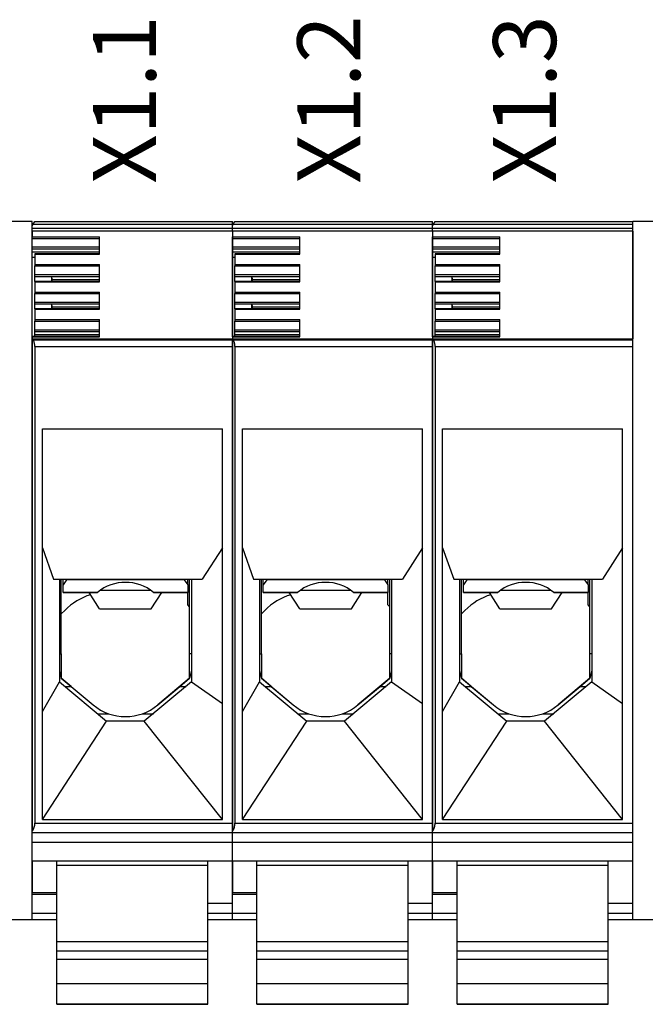
# Model space of a CAD drawing. Units: millimetres. Extents: x 162 to 2089, y 21 to 1377.
# Drawn here: x 532 to 582, y 1051 to 1130 of the extents above; entities that cross this region are included whole.
import ezdxf

# ---------------------------------------------------------------- set-up
doc = ezdxf.new("R2010")
doc.units = ezdxf.units.MM
doc.layers.add('Handbuch LA', color=250, linetype='Continuous')
doc.layers.add('Klemmen', color=3, linetype='Continuous')
doc.styles.get("Standard").update_dxf_attribs({"font": 'arial.ttf'})

msp = doc.modelspace()

# ---------------------------------------------------------------- linework, layer by layer
at = {"layer": 'Klemmen', "color": 7}
for p, q in [((533.361, 1113.681), (531.361, 1113.681)), ((533.361, 1058.181), (533.361, 1113.681)), ((533.361, 1113.334), (533.361, 1113.681)), ((533.361, 1058.181), (533.361, 1113.681)), ((533.361, 1113.334), (533.428, 1113.451)), ((533.361, 1113.102), (533.361, 1113.334)), ((533.428, 1113.451), (533.429, 1113.453)), ((533.428, 1113.451), (549.261, 1113.451)), ((533.429, 1113.453), (533.431, 1113.456)), ((533.429, 1113.453), (549.261, 1113.453)), ((533.431, 1113.456), (533.561, 1113.681)), ((533.561, 1113.681), (549.261, 1113.681)), ((549.261, 1113.453), (549.261, 1113.681)), ((549.261, 1113.334), (549.261, 1113.681)), ((549.261, 1113.451), (549.261, 1113.453)), ((549.261, 1113.102), (549.261, 1113.451)), ((549.261, 1113.334), (549.328, 1113.451)), ((549.261, 1113.102), (549.261, 1113.334)), ((549.328, 1113.451), (549.329, 1113.453)), ((549.328, 1113.451), (565.161, 1113.451)), ((549.329, 1113.453), (549.331, 1113.456)), ((549.329, 1113.453), (565.161, 1113.453)), ((549.331, 1113.456), (549.461, 1113.681)), ((549.461, 1113.681), (565.161, 1113.681)), ((565.161, 1113.453), (565.161, 1113.681)), ((565.161, 1113.334), (565.161, 1113.681)), ((565.161, 1113.451), (565.161, 1113.453)), ((565.161, 1113.102), (565.161, 1113.451)), ((565.161, 1113.334), (565.228, 1113.451)), ((565.161, 1113.102), (565.161, 1113.334)), ((565.228, 1113.451), (565.229, 1113.453)), ((565.228, 1113.451), (581.061, 1113.451)), ((565.229, 1113.453), (565.231, 1113.456)), ((565.229, 1113.453), (581.061, 1113.453)), ((565.231, 1113.456), (565.361, 1113.681)), ((565.361, 1113.681), (581.061, 1113.681)), ((581.061, 1113.453), (581.061, 1113.681)), ((581.061, 1058.181), (581.061, 1113.681)), ((583.061, 1113.681), (581.061, 1113.681)), ((581.061, 1113.451), (581.061, 1113.453)), ((581.061, 1113.102), (581.061, 1113.451)), ((533.361, 1112.89), (533.361, 1113.102)), ((549.261, 1113.102), (533.361, 1113.102)), ((533.361, 1112.89), (533.361, 1112.445)), ((549.261, 1112.89), (533.361, 1112.89)), ((533.361, 1112.328), (533.361, 1112.445)), ((533.361, 1112.445), (538.711, 1112.445)), ((538.711, 1111.073), (538.711, 1112.445)), ((549.261, 1112.89), (549.261, 1113.102)), ((549.261, 1112.89), (549.261, 1113.102)), ((565.161, 1113.102), (549.261, 1113.102)), ((549.261, 1112.89), (549.261, 1104.337)), ((549.261, 1112.89), (549.261, 1112.445)), ((565.161, 1112.89), (549.261, 1112.89)), ((549.261, 1112.328), (549.261, 1112.445)), ((549.261, 1112.445), (554.611, 1112.445)), ((554.611, 1111.073), (554.611, 1112.445)), ((565.161, 1112.89), (565.161, 1113.102)), ((565.161, 1112.89), (565.161, 1113.102)), ((581.061, 1113.102), (565.161, 1113.102)), ((565.161, 1112.89), (565.161, 1104.337)), ((565.161, 1112.89), (565.161, 1112.445)), ((581.061, 1112.89), (565.161, 1112.89)), ((565.161, 1112.328), (565.161, 1112.445)), ((565.161, 1112.445), (570.511, 1112.445)), ((570.511, 1111.073), (570.511, 1112.445)), ((581.061, 1112.89), (581.061, 1113.102)), ((581.061, 1112.89), (581.061, 1104.337)), ((533.361, 1111.644), (533.361, 1112.328)), ((533.361, 1112.328), (538.711, 1112.328)), ((549.261, 1111.644), (549.261, 1112.328)), ((549.261, 1112.328), (554.611, 1112.328)), ((565.161, 1111.644), (565.161, 1112.328)), ((565.161, 1112.328), (570.511, 1112.328)), ((533.361, 1111.502), (533.361, 1111.644)), ((533.361, 1111.644), (538.711, 1111.644)), ((533.361, 1111.264), (533.361, 1111.502)), ((533.361, 1111.502), (538.711, 1111.502)), ((533.361, 1110.839), (533.361, 1111.264)), ((533.361, 1111.264), (538.711, 1111.264)), ((533.561, 1111.102), (533.561, 1111.073)), ((538.711, 1111.102), (533.561, 1111.102)), ((533.561, 1111.073), (538.711, 1111.073)), ((533.561, 1111.073), (533.561, 1110.253)), ((549.261, 1111.502), (549.261, 1111.644)), ((549.261, 1111.644), (554.611, 1111.644)), ((549.261, 1111.264), (549.261, 1111.502)), ((549.261, 1111.502), (554.611, 1111.502)), ((549.261, 1110.839), (549.261, 1111.264)), ((549.261, 1111.264), (554.611, 1111.264)), ((549.461, 1111.102), (549.461, 1111.073)), ((554.611, 1111.102), (549.461, 1111.102)), ((549.461, 1111.073), (554.611, 1111.073)), ((549.461, 1111.073), (549.461, 1110.253)), ((565.161, 1111.502), (565.161, 1111.644)), ((565.161, 1111.644), (570.511, 1111.644)), ((565.161, 1111.264), (565.161, 1111.502)), ((565.161, 1111.502), (570.511, 1111.502)), ((565.161, 1110.839), (565.161, 1111.264)), ((565.161, 1111.264), (570.511, 1111.264)), ((565.361, 1111.102), (565.361, 1111.073)), ((570.511, 1111.102), (565.361, 1111.102)), ((565.361, 1111.073), (570.511, 1111.073)), ((565.361, 1111.073), (565.361, 1110.253)), ((581.061, 1111.234), (581.061, 1111.307)), ((581.061, 1110.124), (581.061, 1111.234)), ((533.361, 1110.309), (533.361, 1110.839)), ((533.361, 1110.839), (533.561, 1110.839)), ((533.361, 1104.526), (533.361, 1110.309)), ((533.561, 1110.253), (538.711, 1110.253)), ((533.561, 1110.253), (533.561, 1110.136)), ((533.561, 1109.452), (533.561, 1110.136)), ((533.561, 1110.136), (538.711, 1110.136)), ((538.711, 1108.881), (538.711, 1110.253)), ((549.261, 1110.309), (549.261, 1110.839)), ((549.261, 1110.839), (549.461, 1110.839)), ((549.261, 1104.526), (549.261, 1110.309)), ((549.461, 1110.253), (554.611, 1110.253)), ((549.461, 1110.253), (549.461, 1110.136)), ((549.461, 1109.452), (549.461, 1110.136)), ((549.461, 1110.136), (554.611, 1110.136)), ((554.611, 1108.881), (554.611, 1110.253)), ((565.161, 1110.309), (565.161, 1110.839)), ((565.161, 1110.839), (565.361, 1110.839)), ((565.161, 1104.526), (565.161, 1110.309)), ((565.361, 1110.253), (570.511, 1110.253)), ((565.361, 1110.253), (565.361, 1110.136)), ((565.361, 1109.452), (565.361, 1110.136)), ((565.361, 1110.136), (570.511, 1110.136)), ((570.511, 1108.881), (570.511, 1110.253)), ((581.061, 1109.416), (581.061, 1110.124)), ((533.561, 1109.452), (538.711, 1109.452)), ((533.561, 1109.31), (533.561, 1109.452)), ((533.561, 1109.31), (534.887, 1109.31)), ((533.561, 1108.91), (533.561, 1109.31)), ((534.887, 1109.31), (534.887, 1108.91)), ((534.887, 1109.31), (538.711, 1109.31)), ((534.952, 1109.072), (534.923, 1109.31)), ((549.461, 1109.452), (554.611, 1109.452)), ((549.461, 1109.31), (549.461, 1109.452)), ((549.461, 1109.31), (550.787, 1109.31)), ((549.461, 1108.91), (549.461, 1109.31)), ((550.787, 1109.31), (550.787, 1108.91)), ((550.787, 1109.31), (554.611, 1109.31)), ((550.852, 1109.072), (550.823, 1109.31)), ((565.361, 1109.452), (570.511, 1109.452)), ((565.361, 1109.31), (565.361, 1109.452)), ((565.361, 1109.31), (566.687, 1109.31)), ((565.361, 1108.91), (565.361, 1109.31)), ((566.687, 1109.31), (566.687, 1108.91)), ((566.687, 1109.31), (570.511, 1109.31)), ((566.752, 1109.072), (566.723, 1109.31)), ((533.561, 1108.91), (533.561, 1108.881)), ((538.711, 1108.91), (533.561, 1108.91)), ((533.561, 1108.881), (538.711, 1108.881)), ((533.561, 1108.881), (533.561, 1108.061)), ((534.962, 1108.91), (534.952, 1109.072)), ((534.952, 1109.072), (538.711, 1109.072)), ((549.461, 1108.91), (549.461, 1108.881)), ((554.611, 1108.91), (549.461, 1108.91)), ((549.461, 1108.881), (554.611, 1108.881)), ((549.461, 1108.881), (549.461, 1108.061)), ((550.862, 1108.91), (550.852, 1109.072)), ((550.852, 1109.072), (554.611, 1109.072)), ((565.361, 1108.91), (565.361, 1108.881)), ((570.511, 1108.91), (565.361, 1108.91)), ((565.361, 1108.881), (570.511, 1108.881)), ((565.361, 1108.881), (565.361, 1108.061)), ((566.762, 1108.91), (566.752, 1109.072)), ((566.752, 1109.072), (570.511, 1109.072)), ((533.561, 1108.061), (538.711, 1108.061)), ((533.561, 1108.061), (533.561, 1107.944)), ((533.561, 1107.26), (533.561, 1107.944)), ((533.561, 1107.944), (538.711, 1107.944)), ((538.711, 1106.689), (538.711, 1108.061)), ((549.461, 1108.061), (554.611, 1108.061)), ((549.461, 1108.061), (549.461, 1107.944)), ((549.461, 1107.26), (549.461, 1107.944)), ((549.461, 1107.944), (554.611, 1107.944)), ((554.611, 1106.689), (554.611, 1108.061)), ((565.361, 1108.061), (570.511, 1108.061)), ((565.361, 1108.061), (565.361, 1107.944)), ((565.361, 1107.26), (565.361, 1107.944)), ((565.361, 1107.944), (570.511, 1107.944)), ((570.511, 1106.689), (570.511, 1108.061)), ((533.561, 1107.118), (533.561, 1107.26)), ((533.561, 1107.26), (538.711, 1107.26)), ((533.561, 1106.718), (533.561, 1107.118)), ((533.561, 1107.118), (534.887, 1107.118)), ((534.887, 1107.118), (538.711, 1107.118)), ((534.887, 1107.118), (534.887, 1106.718)), ((534.952, 1106.88), (534.923, 1107.118)), ((549.461, 1107.118), (549.461, 1107.26)), ((549.461, 1107.26), (554.611, 1107.26)), ((549.461, 1106.718), (549.461, 1107.118)), ((549.461, 1107.118), (550.787, 1107.118)), ((550.787, 1107.118), (554.611, 1107.118)), ((550.787, 1107.118), (550.787, 1106.718)), ((550.852, 1106.88), (550.823, 1107.118)), ((565.361, 1107.118), (565.361, 1107.26)), ((565.361, 1107.26), (570.511, 1107.26)), ((565.361, 1106.718), (565.361, 1107.118)), ((565.361, 1107.118), (566.687, 1107.118)), ((566.687, 1107.118), (570.511, 1107.118)), ((566.687, 1107.118), (566.687, 1106.718)), ((566.752, 1106.88), (566.723, 1107.118)), ((533.561, 1106.718), (533.561, 1106.689)), ((538.711, 1106.718), (533.561, 1106.718)), ((533.561, 1106.689), (538.711, 1106.689)), ((533.561, 1106.689), (533.561, 1105.869)), ((534.962, 1106.718), (534.952, 1106.88)), ((534.952, 1106.88), (538.711, 1106.88)), ((549.461, 1106.718), (549.461, 1106.689)), ((554.611, 1106.718), (549.461, 1106.718)), ((549.461, 1106.689), (554.611, 1106.689)), ((549.461, 1106.689), (549.461, 1105.869)), ((550.862, 1106.718), (550.852, 1106.88)), ((550.852, 1106.88), (554.611, 1106.88)), ((565.361, 1106.718), (565.361, 1106.689)), ((570.511, 1106.718), (565.361, 1106.718)), ((565.361, 1106.689), (570.511, 1106.689)), ((565.361, 1106.689), (565.361, 1105.869)), ((566.762, 1106.718), (566.752, 1106.88)), ((566.752, 1106.88), (570.511, 1106.88)), ((533.561, 1105.869), (538.711, 1105.869)), ((533.561, 1105.869), (533.561, 1105.752)), ((533.561, 1105.068), (533.561, 1105.752)), ((533.561, 1105.752), (538.711, 1105.752)), ((538.711, 1104.497), (538.711, 1105.869)), ((549.461, 1105.869), (554.611, 1105.869)), ((549.461, 1105.869), (549.461, 1105.752)), ((549.461, 1105.068), (549.461, 1105.752)), ((549.461, 1105.752), (554.611, 1105.752)), ((554.611, 1104.497), (554.611, 1105.869)), ((565.361, 1105.869), (570.511, 1105.869)), ((565.361, 1105.869), (565.361, 1105.752)), ((565.361, 1105.068), (565.361, 1105.752)), ((565.361, 1105.752), (570.511, 1105.752)), ((570.511, 1104.497), (570.511, 1105.869)), ((533.561, 1104.926), (533.561, 1105.068)), ((533.561, 1105.068), (538.711, 1105.068)), ((533.561, 1104.688), (533.561, 1104.926)), ((533.561, 1104.926), (538.711, 1104.926)), ((533.561, 1104.526), (533.561, 1104.688)), ((533.561, 1104.688), (538.711, 1104.688)), ((549.461, 1104.926), (549.461, 1105.068)), ((549.461, 1105.068), (554.611, 1105.068)), ((549.461, 1104.688), (549.461, 1104.926)), ((549.461, 1104.926), (554.611, 1104.926)), ((549.461, 1104.526), (549.461, 1104.688)), ((549.461, 1104.688), (554.611, 1104.688)), ((565.361, 1104.926), (565.361, 1105.068)), ((565.361, 1105.068), (570.511, 1105.068)), ((565.361, 1104.688), (565.361, 1104.926)), ((565.361, 1104.926), (570.511, 1104.926)), ((565.361, 1104.526), (565.361, 1104.688)), ((565.361, 1104.688), (570.511, 1104.688)), ((533.361, 1104.497), (533.361, 1104.526)), ((538.711, 1104.526), (533.361, 1104.526)), ((533.361, 1104.497), (533.361, 1104.33)), ((533.361, 1104.497), (538.711, 1104.497)), ((533.361, 1104.33), (533.361, 1104.337)), ((533.361, 1104.337), (549.261, 1104.337)), ((533.361, 1104.33), (533.361, 1065.198)), ((549.261, 1104.266), (533.429, 1104.266)), ((533.429, 1104.266), (533.434, 1104.258)), ((533.434, 1104.258), (549.261, 1104.258)), ((549.261, 1104.497), (549.261, 1104.526)), ((554.611, 1104.526), (549.261, 1104.526)), ((549.261, 1104.497), (549.261, 1104.33)), ((549.261, 1104.497), (554.611, 1104.497)), ((549.261, 1104.266), (549.261, 1104.337)), ((549.261, 1104.33), (549.261, 1104.337)), ((549.261, 1104.337), (565.161, 1104.337)), ((549.261, 1104.33), (549.261, 1065.198)), ((549.261, 1104.258), (549.261, 1104.266)), ((549.261, 1103.728), (549.261, 1104.258)), ((565.161, 1104.266), (549.329, 1104.266)), ((549.329, 1104.266), (549.334, 1104.258)), ((549.334, 1104.258), (565.161, 1104.258)), ((565.161, 1104.497), (565.161, 1104.526)), ((570.511, 1104.526), (565.161, 1104.526)), ((565.161, 1104.497), (565.161, 1104.33)), ((565.161, 1104.497), (570.511, 1104.497)), ((565.161, 1104.266), (565.161, 1104.337)), ((565.161, 1104.33), (565.161, 1104.337)), ((565.161, 1104.337), (581.061, 1104.337)), ((565.161, 1104.33), (565.161, 1065.198)), ((565.161, 1104.258), (565.161, 1104.266)), ((565.161, 1103.728), (565.161, 1104.258)), ((581.061, 1104.266), (565.229, 1104.266)), ((565.229, 1104.266), (565.234, 1104.258)), ((565.234, 1104.258), (581.061, 1104.258)), ((581.061, 1104.266), (581.061, 1104.337)), ((581.061, 1104.258), (581.061, 1104.266)), ((581.061, 1103.728), (581.061, 1104.258)), ((533.561, 1103.728), (533.561, 1097.181)), ((533.561, 1103.728), (549.261, 1103.728)), ((549.261, 1097.181), (549.261, 1103.728)), ((549.461, 1103.728), (549.461, 1097.181)), ((549.461, 1103.728), (565.161, 1103.728)), ((565.161, 1097.181), (565.161, 1103.728)), ((565.361, 1103.728), (565.361, 1097.181)), ((565.361, 1103.728), (581.061, 1103.728)), ((581.061, 1097.181), (581.061, 1103.728)), ((533.561, 1097.181), (533.561, 1065.831)), ((534.161, 1097.181), (548.461, 1097.181)), ((534.161, 1066.114), (534.161, 1097.181)), ((548.461, 1066.114), (548.461, 1097.181)), ((549.261, 1065.831), (549.261, 1097.181)), ((549.461, 1097.181), (549.461, 1065.831)), ((550.061, 1097.181), (564.361, 1097.181)), ((550.061, 1066.114), (550.061, 1097.181)), ((564.361, 1066.114), (564.361, 1097.181)), ((565.161, 1065.831), (565.161, 1097.181)), ((565.361, 1097.181), (565.361, 1065.831)), ((565.961, 1097.181), (580.261, 1097.181)), ((565.961, 1066.114), (565.961, 1097.181)), ((580.261, 1066.114), (580.261, 1097.181)), ((581.061, 1065.831), (581.061, 1097.181)), ((534.161, 1087.736), (535.038, 1085.231)), ((548.461, 1087.736), (546.868, 1085.231)), ((550.061, 1087.736), (550.938, 1085.231)), ((564.361, 1087.736), (562.768, 1085.231)), ((565.961, 1087.736), (566.838, 1085.231)), ((580.261, 1087.736), (578.668, 1085.231)), ((535.038, 1085.231), (546.868, 1085.231)), ((535.511, 1085.231), (535.511, 1083.231)), ((535.661, 1079.302), (535.661, 1085.231)), ((535.811, 1084.781), (535.811, 1085.231)), ((535.811, 1084.781), (535.811, 1085.231)), ((536.091, 1085.181), (535.811, 1084.781)), ((536.091, 1085.181), (535.811, 1084.781)), ((536.091, 1085.181), (536.091, 1085.231)), ((536.091, 1085.181), (536.091, 1085.231)), ((545.43, 1085.181), (536.091, 1085.181)), ((545.43, 1085.181), (536.091, 1085.181)), ((545.43, 1085.181), (545.43, 1085.231)), ((545.43, 1085.181), (545.43, 1085.231)), ((545.43, 1085.181), (545.711, 1084.781)), ((545.43, 1085.181), (545.711, 1084.781)), ((545.711, 1084.781), (545.711, 1085.231)), ((545.711, 1084.781), (545.711, 1085.231)), ((545.861, 1079.302), (545.861, 1085.231)), ((546.011, 1085.231), (546.011, 1083.231)), ((550.938, 1085.231), (562.768, 1085.231)), ((551.411, 1085.231), (551.411, 1083.231)), ((551.561, 1079.302), (551.561, 1085.231)), ((551.711, 1084.781), (551.711, 1085.231)), ((551.711, 1084.781), (551.711, 1085.231)), ((551.991, 1085.181), (551.711, 1084.781)), ((551.991, 1085.181), (551.711, 1084.781)), ((551.991, 1085.181), (551.991, 1085.231)), ((551.991, 1085.181), (551.991, 1085.231)), ((561.33, 1085.181), (551.991, 1085.181)), ((561.33, 1085.181), (551.991, 1085.181)), ((561.33, 1085.181), (561.33, 1085.231)), ((561.33, 1085.181), (561.33, 1085.231)), ((561.33, 1085.181), (561.611, 1084.781)), ((561.33, 1085.181), (561.611, 1084.781)), ((561.611, 1084.781), (561.611, 1085.231)), ((561.611, 1084.781), (561.611, 1085.231)), ((561.761, 1079.302), (561.761, 1085.231)), ((561.911, 1085.231), (561.911, 1083.231)), ((566.838, 1085.231), (578.668, 1085.231)), ((567.311, 1085.231), (567.311, 1083.231)), ((567.461, 1079.302), (567.461, 1085.231)), ((567.611, 1084.781), (567.611, 1085.231)), ((567.611, 1084.781), (567.611, 1085.231)), ((567.891, 1085.181), (567.611, 1084.781)), ((567.891, 1085.181), (567.611, 1084.781)), ((567.891, 1085.181), (567.891, 1085.231)), ((567.891, 1085.181), (567.891, 1085.231)), ((577.23, 1085.181), (567.891, 1085.181)), ((577.23, 1085.181), (567.891, 1085.181)), ((577.23, 1085.181), (577.23, 1085.231)), ((577.23, 1085.181), (577.23, 1085.231)), ((577.23, 1085.181), (577.511, 1084.781)), ((577.23, 1085.181), (577.511, 1084.781)), ((577.511, 1084.781), (577.511, 1085.231)), ((577.511, 1084.781), (577.511, 1085.231)), ((577.661, 1079.302), (577.661, 1085.231)), ((577.81, 1085.231), (577.81, 1083.231)), ((535.811, 1084.181), (535.811, 1084.781)), ((535.811, 1084.181), (535.811, 1084.781)), ((538.769, 1084.361), (539.322, 1084.361)), ((539.322, 1084.361), (542.75, 1084.361)), ((545.711, 1084.781), (545.711, 1084.181)), ((545.711, 1084.781), (545.711, 1084.181)), ((551.711, 1084.181), (551.711, 1084.781)), ((551.711, 1084.181), (551.711, 1084.781)), ((554.669, 1084.361), (555.222, 1084.361)), ((555.222, 1084.361), (558.65, 1084.361)), ((561.611, 1084.781), (561.611, 1084.181)), ((561.611, 1084.781), (561.611, 1084.181)), ((567.611, 1084.181), (567.611, 1084.781)), ((567.611, 1084.181), (567.611, 1084.781)), ((570.569, 1084.361), (571.122, 1084.361)), ((571.122, 1084.361), (574.55, 1084.361)), ((577.511, 1084.781), (577.511, 1084.181)), ((577.511, 1084.781), (577.511, 1084.181)), ((535.811, 1084.181), (538.533, 1084.181)), ((538.533, 1084.181), (535.811, 1084.181)), ((538.711, 1082.861), (537.875, 1084.181)), ((542.811, 1082.861), (543.647, 1084.181)), ((542.988, 1084.181), (545.711, 1084.181)), ((545.711, 1084.181), (542.988, 1084.181)), ((545.711, 1083.181), (545.711, 1084.181)), ((551.711, 1084.181), (554.433, 1084.181)), ((554.433, 1084.181), (551.711, 1084.181)), ((554.611, 1082.861), (553.775, 1084.181)), ((558.711, 1082.861), (559.547, 1084.181)), ((558.888, 1084.181), (561.611, 1084.181)), ((561.611, 1084.181), (558.888, 1084.181)), ((561.611, 1083.181), (561.611, 1084.181)), ((567.611, 1084.181), (570.333, 1084.181)), ((570.333, 1084.181), (567.611, 1084.181)), ((570.511, 1082.861), (569.675, 1084.181)), ((574.611, 1082.861), (575.447, 1084.181)), ((574.788, 1084.181), (577.511, 1084.181)), ((577.511, 1084.181), (574.788, 1084.181)), ((577.511, 1083.181), (577.511, 1084.181)), ((535.511, 1083.231), (535.511, 1077.077)), ((535.661, 1082.481), (535.933, 1082.753)), ((538.711, 1082.861), (539.778, 1082.861)), ((539.778, 1082.861), (542.811, 1082.861)), ((545.861, 1083.031), (545.711, 1083.181)), ((546.011, 1083.231), (546.011, 1077.077)), ((551.411, 1083.231), (551.411, 1077.077)), ((551.561, 1082.481), (551.833, 1082.753)), ((554.611, 1082.861), (555.678, 1082.861)), ((555.678, 1082.861), (558.711, 1082.861)), ((561.761, 1083.031), (561.611, 1083.181)), ((561.911, 1083.231), (561.911, 1077.077)), ((567.311, 1083.231), (567.311, 1077.077)), ((567.461, 1082.481), (567.733, 1082.753)), ((570.511, 1082.861), (571.578, 1082.861)), ((571.578, 1082.861), (574.611, 1082.861)), ((577.661, 1083.031), (577.511, 1083.181)), ((577.81, 1083.231), (577.81, 1077.077)), ((535.511, 1079.302), (535.661, 1079.302)), ((535.661, 1079.302), (535.661, 1077.36)), ((546.011, 1079.302), (545.861, 1079.302)), ((545.861, 1077.36), (545.861, 1079.302)), ((551.411, 1079.302), (551.561, 1079.302)), ((551.561, 1079.302), (551.561, 1077.36)), ((561.911, 1079.302), (561.761, 1079.302)), ((561.761, 1077.36), (561.761, 1079.302)), ((567.311, 1079.302), (567.461, 1079.302)), ((567.461, 1079.302), (567.461, 1077.36)), ((577.81, 1079.302), (577.661, 1079.302)), ((577.661, 1077.36), (577.661, 1079.302)), ((535.511, 1077.943), (535.661, 1077.36)), ((536.436, 1076.71), (535.661, 1077.36)), ((535.661, 1077.36), (538.189, 1075.238)), ((545.861, 1077.36), (543.332, 1075.238)), ((545.086, 1076.71), (545.861, 1077.36)), ((546.011, 1077.943), (545.861, 1077.36)), ((551.411, 1077.943), (551.561, 1077.36)), ((552.336, 1076.71), (551.561, 1077.36)), ((551.561, 1077.36), (554.089, 1075.238)), ((561.761, 1077.36), (559.232, 1075.238)), ((560.986, 1076.71), (561.761, 1077.36)), ((561.911, 1077.943), (561.761, 1077.36)), ((567.311, 1077.943), (567.461, 1077.36)), ((568.235, 1076.71), (567.461, 1077.36)), ((567.461, 1077.36), (569.989, 1075.238)), ((577.661, 1077.36), (575.132, 1075.238)), ((576.886, 1076.71), (577.661, 1077.36)), ((577.81, 1077.943), (577.661, 1077.36)), ((534.161, 1074.704), (535.511, 1077.077)), ((535.511, 1077.077), (539.26, 1073.931)), ((535.948, 1076.71), (536.436, 1076.71)), ((536.436, 1076.71), (538.189, 1075.238)), ((546.011, 1077.077), (542.261, 1073.931)), ((543.332, 1075.238), (545.086, 1076.71)), ((545.086, 1076.71), (545.573, 1076.71)), ((546.011, 1077.077), (548.461, 1075.359)), ((550.061, 1074.704), (551.411, 1077.077)), ((551.411, 1077.077), (555.16, 1073.931)), ((551.848, 1076.71), (552.336, 1076.71)), ((552.336, 1076.71), (554.089, 1075.238)), ((561.911, 1077.077), (558.161, 1073.931)), ((559.232, 1075.238), (560.986, 1076.71)), ((560.986, 1076.71), (561.473, 1076.71)), ((561.911, 1077.077), (564.361, 1075.359)), ((565.961, 1074.704), (567.311, 1077.077)), ((567.311, 1077.077), (571.06, 1073.931)), ((567.748, 1076.71), (568.235, 1076.71)), ((568.235, 1076.71), (569.989, 1075.238)), ((577.81, 1077.077), (574.061, 1073.931)), ((575.132, 1075.238), (576.886, 1076.71)), ((576.886, 1076.71), (577.373, 1076.71)), ((577.81, 1077.077), (580.261, 1075.359)), ((538.538, 1074.537), (539.411, 1074.537)), ((542.11, 1074.537), (542.983, 1074.537)), ((554.438, 1074.537), (555.311, 1074.537)), ((558.01, 1074.537), (558.883, 1074.537)), ((570.338, 1074.537), (571.211, 1074.537)), ((573.91, 1074.537), (574.783, 1074.537)), ((534.161, 1066.114), (539.26, 1073.931)), ((542.261, 1073.931), (539.26, 1073.931)), ((548.461, 1066.114), (542.261, 1073.931)), ((550.061, 1066.114), (555.16, 1073.931)), ((558.161, 1073.931), (555.16, 1073.931)), ((564.361, 1066.114), (558.161, 1073.931)), ((565.961, 1066.114), (571.06, 1073.931)), ((574.061, 1073.931), (571.06, 1073.931)), ((580.261, 1066.114), (574.061, 1073.931)), ((533.561, 1065.831), (549.261, 1065.831)), ((534.161, 1066.114), (548.461, 1066.114)), ((549.261, 1065.081), (549.261, 1065.831)), ((549.461, 1065.831), (565.161, 1065.831)), ((550.061, 1066.114), (564.361, 1066.114)), ((565.161, 1065.081), (565.161, 1065.831)), ((565.361, 1065.831), (581.061, 1065.831)), ((565.961, 1066.114), (580.261, 1066.114)), ((581.061, 1065.081), (581.061, 1065.831)), ((533.361, 1065.081), (533.361, 1065.198)), ((533.361, 1064.331), (533.361, 1065.081)), ((533.361, 1065.081), (549.261, 1065.081)), ((549.261, 1065.081), (549.261, 1065.198)), ((549.261, 1064.331), (549.261, 1065.081)), ((549.261, 1064.331), (549.261, 1065.081)), ((549.261, 1065.081), (565.161, 1065.081)), ((565.161, 1065.081), (565.161, 1065.198)), ((565.161, 1064.331), (565.161, 1065.081)), ((565.161, 1064.331), (565.161, 1065.081)), ((565.161, 1065.081), (581.061, 1065.081)), ((581.061, 1064.331), (581.061, 1065.081)), ((533.361, 1062.831), (533.361, 1064.331)), ((533.361, 1064.331), (549.261, 1064.331)), ((549.261, 1062.831), (549.261, 1064.331)), ((549.261, 1062.831), (549.261, 1064.331)), ((549.261, 1064.331), (565.161, 1064.331)), ((565.161, 1062.831), (565.161, 1064.331)), ((565.161, 1062.831), (565.161, 1064.331)), ((565.161, 1064.331), (581.061, 1064.331)), ((581.061, 1062.831), (581.061, 1064.331)), ((533.361, 1062.831), (533.361, 1060.327)), ((533.361, 1062.831), (535.311, 1062.831)), ((535.311, 1062.831), (547.311, 1062.831)), ((535.311, 1062.499), (535.311, 1062.831)), ((535.311, 1055.765), (535.311, 1062.499)), ((535.311, 1062.499), (547.311, 1062.499)), ((547.311, 1062.831), (549.261, 1062.831)), ((547.311, 1062.499), (547.311, 1062.831)), ((547.311, 1056.431), (547.311, 1062.499)), ((549.261, 1059.481), (549.261, 1062.831)), ((549.261, 1062.831), (549.261, 1060.327)), ((549.261, 1062.831), (551.211, 1062.831)), ((551.211, 1062.831), (563.211, 1062.831)), ((551.211, 1062.499), (551.211, 1062.831)), ((551.211, 1055.765), (551.211, 1062.499)), ((551.211, 1062.499), (563.211, 1062.499)), ((563.211, 1062.831), (565.161, 1062.831)), ((563.211, 1062.499), (563.211, 1062.831)), ((563.211, 1056.431), (563.211, 1062.499)), ((565.161, 1059.481), (565.161, 1062.831)), ((565.161, 1062.831), (565.161, 1060.327)), ((565.161, 1062.831), (567.111, 1062.831)), ((567.111, 1062.831), (579.111, 1062.831)), ((567.111, 1062.499), (567.111, 1062.831)), ((567.111, 1055.765), (567.111, 1062.499)), ((567.111, 1062.499), (579.111, 1062.499)), ((579.111, 1062.831), (581.061, 1062.831)), ((579.111, 1062.499), (579.111, 1062.831)), ((579.111, 1056.431), (579.111, 1062.499)), ((581.061, 1059.481), (581.061, 1062.831)), ((533.361, 1060.177), (533.361, 1060.327)), ((533.361, 1060.327), (535.311, 1060.327)), ((533.361, 1058.681), (533.361, 1060.176)), ((533.361, 1060.176), (535.311, 1060.176)), ((549.261, 1060.177), (549.261, 1060.327)), ((549.261, 1060.327), (551.211, 1060.327)), ((549.261, 1058.681), (549.261, 1060.176)), ((549.261, 1060.176), (551.211, 1060.176)), ((565.161, 1060.177), (565.161, 1060.327)), ((565.161, 1060.327), (567.111, 1060.327)), ((565.161, 1058.681), (565.161, 1060.176)), ((565.161, 1060.176), (567.111, 1060.176)), ((547.311, 1059.481), (549.261, 1059.481)), ((549.261, 1058.681), (549.261, 1059.481)), ((563.211, 1059.481), (565.161, 1059.481)), ((565.161, 1058.681), (565.161, 1059.481)), ((579.111, 1059.481), (581.061, 1059.481)), ((581.061, 1058.681), (581.061, 1059.481)), ((533.361, 1058.181), (533.361, 1058.681)), ((533.361, 1058.681), (535.311, 1058.681)), ((547.311, 1058.681), (549.261, 1058.681)), ((549.261, 1058.181), (549.261, 1058.681)), ((549.261, 1058.181), (549.261, 1058.681)), ((549.261, 1058.681), (551.211, 1058.681)), ((563.211, 1058.681), (565.161, 1058.681)), ((565.161, 1058.181), (565.161, 1058.681)), ((565.161, 1058.181), (565.161, 1058.681)), ((565.161, 1058.681), (567.111, 1058.681)), ((579.111, 1058.681), (581.061, 1058.681)), ((581.061, 1058.181), (581.061, 1058.681)), ((531.361, 1058.181), (533.361, 1058.181)), ((533.361, 1058.181), (535.311, 1058.181)), ((547.311, 1058.181), (549.261, 1058.181)), ((549.261, 1058.181), (551.211, 1058.181)), ((563.211, 1058.181), (565.161, 1058.181)), ((565.161, 1058.181), (567.111, 1058.181)), ((579.111, 1058.181), (581.061, 1058.181)), ((581.061, 1058.181), (583.061, 1058.181)), ((535.311, 1055.681), (535.311, 1056.431)), ((535.311, 1056.431), (547.311, 1056.431)), ((547.311, 1055.681), (547.311, 1056.431)), ((551.211, 1055.681), (551.211, 1056.431)), ((551.211, 1056.431), (563.211, 1056.431)), ((563.211, 1055.681), (563.211, 1056.431)), ((567.111, 1055.681), (567.111, 1056.431)), ((567.111, 1056.431), (579.111, 1056.431)), ((579.111, 1055.681), (579.111, 1056.431)), ((535.311, 1055.031), (535.311, 1055.681)), ((535.311, 1055.681), (547.311, 1055.681)), ((547.311, 1055.031), (547.311, 1055.681)), ((551.211, 1055.031), (551.211, 1055.681)), ((551.211, 1055.681), (563.211, 1055.681)), ((563.211, 1055.031), (563.211, 1055.681)), ((567.111, 1055.031), (567.111, 1055.681)), ((567.111, 1055.681), (579.111, 1055.681)), ((579.111, 1055.031), (579.111, 1055.681)), ((535.311, 1053.081), (535.311, 1055.031)), ((535.311, 1055.031), (547.311, 1055.031)), ((547.311, 1053.081), (547.311, 1055.031)), ((551.211, 1053.081), (551.211, 1055.031)), ((551.211, 1055.031), (563.211, 1055.031)), ((563.211, 1053.081), (563.211, 1055.031)), ((567.111, 1053.081), (567.111, 1055.031)), ((567.111, 1055.031), (579.111, 1055.031)), ((579.111, 1053.081), (579.111, 1055.031)), ((535.311, 1051.463), (535.311, 1053.081)), ((535.311, 1053.081), (547.311, 1053.081)), ((547.311, 1051.463), (547.311, 1053.081)), ((551.211, 1051.463), (551.211, 1053.081)), ((551.211, 1053.081), (563.211, 1053.081)), ((563.211, 1051.463), (563.211, 1053.081)), ((567.111, 1051.463), (567.111, 1053.081)), ((567.111, 1053.081), (579.111, 1053.081)), ((579.111, 1051.463), (579.111, 1053.081)), ((535.311, 1051.431), (535.311, 1051.463)), ((535.311, 1051.463), (547.311, 1051.463)), ((535.311, 1051.431), (547.311, 1051.431)), ((547.311, 1051.431), (547.311, 1051.463)), ((551.211, 1051.431), (551.211, 1051.463)), ((551.211, 1051.463), (563.211, 1051.463)), ((551.211, 1051.431), (563.211, 1051.431)), ((563.211, 1051.431), (563.211, 1051.463)), ((567.111, 1051.431), (567.111, 1051.463)), ((567.111, 1051.463), (579.111, 1051.463)), ((567.111, 1051.431), (579.111, 1051.431)), ((579.111, 1051.431), (579.111, 1051.463))]:
    msp.add_line(p, q, dxfattribs=at)
for points in [[(533.561, 1103.728), (533.559, 1103.793), (533.554, 1103.858), (533.546, 1103.922), (533.534, 1103.984), (533.52, 1104.045), (533.502, 1104.103), (533.482, 1104.158), (533.459, 1104.21), (533.434, 1104.258)], [(549.461, 1103.728), (549.459, 1103.793), (549.454, 1103.858), (549.446, 1103.922), (549.434, 1103.984), (549.42, 1104.045), (549.402, 1104.103), (549.382, 1104.158), (549.359, 1104.21), (549.334, 1104.258)], [(565.361, 1103.728), (565.359, 1103.793), (565.354, 1103.858), (565.346, 1103.922), (565.334, 1103.984), (565.32, 1104.045), (565.302, 1104.103), (565.282, 1104.158), (565.259, 1104.21), (565.234, 1104.258)], [(533.361, 1065.198), (533.4, 1065.247), (533.435, 1065.303), (533.467, 1065.366), (533.495, 1065.434), (533.518, 1065.507), (533.537, 1065.585), (533.55, 1065.665), (533.558, 1065.747), (533.561, 1065.831)], [(549.261, 1065.198), (549.3, 1065.247), (549.335, 1065.303), (549.367, 1065.366), (549.395, 1065.434), (549.418, 1065.507), (549.437, 1065.585), (549.45, 1065.665), (549.458, 1065.747), (549.461, 1065.831)], [(565.161, 1065.198), (565.2, 1065.247), (565.235, 1065.303), (565.267, 1065.366), (565.295, 1065.434), (565.318, 1065.507), (565.337, 1065.585), (565.35, 1065.665), (565.358, 1065.747), (565.361, 1065.831)]]:
    msp.add_lwpolyline(points, dxfattribs=at)
for centre, radius, start, end in [((533.299, 1104.197), 0.147, 27.77783, 65.14837), ((549.199, 1104.197), 0.147, 27.77783, 65.14837), ((565.099, 1104.197), 0.147, 27.77783, 65.14837), ((540.761, 1081.481), 3.5, 50.48235, 129.51765), ((540.761, 1081.481), 3.5, 50.48235, 129.51765), ((556.661, 1081.481), 3.5, 50.48235, 129.51765), ((556.661, 1081.481), 3.5, 50.48235, 129.51765), ((572.561, 1081.481), 3.5, 50.48235, 129.51765), ((572.561, 1081.481), 3.5, 50.48235, 129.51765), ((539.469, 1079.218), 5, 107.17542, 135), ((555.369, 1079.218), 5, 107.17542, 135), ((571.269, 1079.218), 5, 107.17542, 135), ((540.761, 1078.302), 4, 230, 310), ((540.761, 1078.302), 4, 230.00001, 309.99999), ((556.661, 1078.302), 4, 230, 310), ((556.661, 1078.302), 4, 230.00001, 309.99999), ((572.561, 1078.302), 4, 230, 310), ((572.561, 1078.302), 4, 230.00001, 309.99999)]:
    msp.add_arc(centre, radius, start, end, dxfattribs=at)

# ---------------------------------------------------------------- texts
at = {"layer": 'Handbuch LA', "lineweight": 25, "char_height": 5, "attachment_point": 1, "rotation": 90}
for s, insert in [('X1.2\\P', (554.414, 1116.68)), ('X1.3\\P', (569.973, 1116.68)), ('X1.1\\P', (538.181, 1116.68))]:
    msp.add_mtext_dynamic_manual_height_columns(s, width=9.24942, gutter_width=519.166, heights=[0], dxfattribs=dict(at, insert=insert))

doc.saveas('drawing.dxf')
